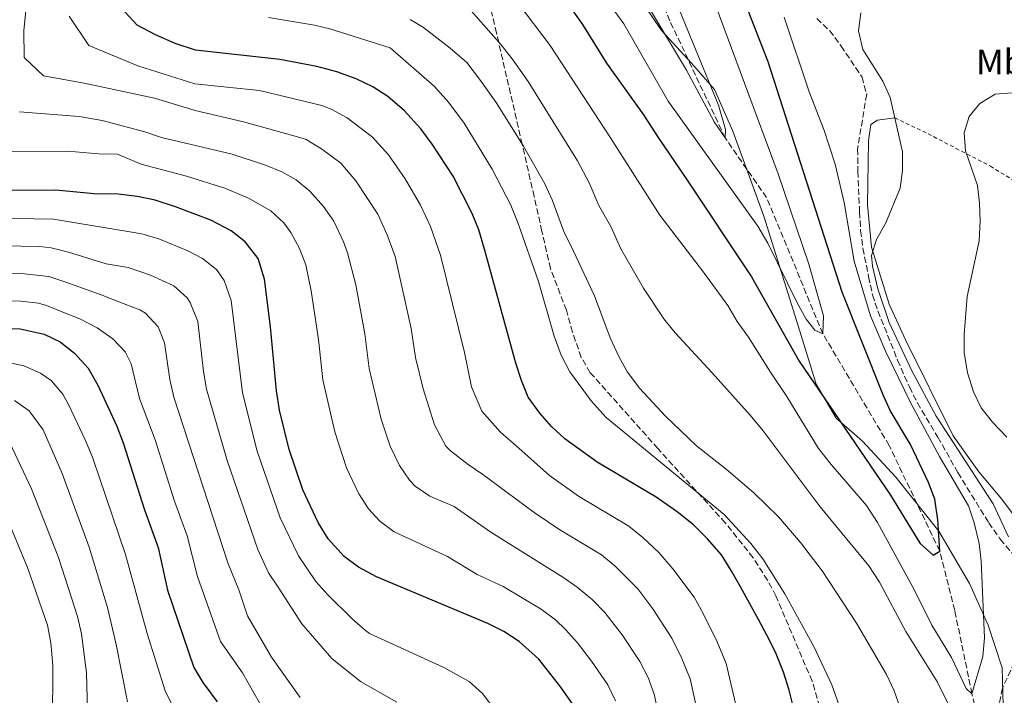
# Model space of a CAD drawing. Units: metres. Extents: x 613425 to 616851, y 4780273 to 4782644.
# Drawn here: x 615380 to 615657, y 4782215 to 4782405 of the extents above; entities that cross this region are included whole.
import ezdxf
from ezdxf.enums import TextEntityAlignment as Align

# ---------------------------------------------------------------- set-up
doc = ezdxf.new("R2010")
doc.units = ezdxf.units.M
doc.header["$MEASUREMENT"] = 0
doc.linetypes.add('DGN Style 2', pattern=[1.7399219301090239, 1.043953158065414, -0.6959687720436097])
doc.linetypes.add('DGN Style 3', pattern=[2.435890702152634, 1.739921930109024, -0.6959687720436097])
for name, color, linetype, lineweight in [('Barranco lineal', 142, 'DGN Style 3', 13), ('Curva de nivel directora', 30, 'Continuous', 30), ('Curva de nivel intermedia', 30, 'Continuous', 0), ('Etiqueta de uso rústico', 92, 'Continuous', 0), ('Límite de municipio', 7, 'Continuous', 0), ('Línea de cambio de uso (parcela vista)', 92, 'Continuous', 0), ('Senda', 7, 'DGN Style 3', 0), ('Tela metálica o alambrada', 7, 'DGN Style 2', 0), ('Zona arbolada', 92, 'DGN Style 3', 0)]:
    doc.layers.add(name, color=color, linetype=linetype, lineweight=lineweight)
doc.styles.add('Style-Arial', font='arial.ttf')

msp = doc.modelspace()

# ---------------------------------------------------------------- linework, layer by layer
at = {"layer": 'Barranco lineal', "color": 142, "linetype": 'DGN Style 3', "lineweight": 13}
msp.add_polyline3d([(615651.8700000001, 4782196.119999999, 457.7200000000012), (615647.5099999999, 4782215.84, 455), (615642.6600000003, 4782239.26, 452.1499999999942), (615638.4600000001, 4782255.930000001, 450), (615624.2800000003, 4782285.529999999, 448.8600000000006), (615605.6699999999, 4782316.92, 445), (615589.8600000005, 4782355.15, 442.8600000000006), (615578.2400000002, 4782371.91, 440), (615562.7199999997, 4782404.77, 438.8600000000006), (615551.4500000002, 4782430.51, 436.8699999999953), (615547.1600000003, 4782443.600000001, 435), (615539.2400000002, 4782465.77, 432.7200000000012), (615530.2999999998, 4782483.210000001, 430), (615524.2400000002, 4782498.77, 427.2899999999936), (615524.4100000003, 4782507.720000001, 425), (615531.1299999999, 4782526.9, 423.2899999999936), (615544.3700000001, 4782546.84, 420), (615559.6699999999, 4782564.51, 419.0299999999988), (615576.8899999997, 4782588.15, 417.3899999999995), (615585.6500000004, 4782604.5, 415.9600000000065)], dxfattribs=at)
at = {"layer": 'Curva de nivel directora', "color": 30, "linetype": 'Continuous', "lineweight": 30, "flags": 128}
for points, elevation in [([(615530.6499999989, 4782414.5), (615538.1500000001, 4782403.720000003), (615544.9299999995, 4782392.92), (615555.3099999996, 4782378.410000001), (615559.5799999988, 4782371.710000002), (615567.1699999995, 4782360.580000001), (615585.6700000003, 4782332.9), (615599.0199999987, 4782309.25), (615624.6299999993, 4782271.580000001), (615632.3200000006, 4782259.050000003), (615632.9499999987, 4782258.010000001), (615636.659999999, 4782254.800000001), (615638.4600000007, 4782255.930000001), (615637.9199999997, 4782264.670000002), (615637.0700000003, 4782270.480000001), (615635.3200000002, 4782275.17), (615630.2899999988, 4782285.820000002), (615624.5399999999, 4782295.380000001), (615622.459999999, 4782299.930000001), (615611.110000001, 4782328.650000001), (615590.2999999991, 4782393.290000001), (615584.8299999996, 4782407.45)], 450), ([(615507.1900000006, 4782350.720000002), (615501.8699999988, 4782361.180000001), (615496.0399999993, 4782370.17), (615492.860000001, 4782374.480000001), (615488.1899999994, 4782379.52), (615483.5499999991, 4782383.59), (615479.3200000002, 4782386.240000002), (615474.709999999, 4782388.520000001), (615469.2799999998, 4782390.500000001), (615463.6699999995, 4782391.940000001), (615453.2800000003, 4782393.91), (615429.5400000005, 4782396.529999999), (615423.8499999996, 4782398.420000001), (615418.3499999989, 4782400.840000001), (615413.2399999994, 4782403.580000001), (615409.73, 4782407.360000002)], 475), ([(615536.2599999993, 4782211.810000001), (615532.1100000007, 4782217.67), (615525.9500000007, 4782225.550000002), (615520.4599999987, 4782230.550000002), (615516.109999999, 4782233.350000001), (615511.6299999997, 4782235.550000002), (615480.3599999995, 4782248.680000002), (615475.3399999995, 4782251.430000001), (615471.3299999994, 4782254.420000001), (615466.8500000001, 4782259.330000003), (615464.0099999993, 4782263.980000001), (615459.6599999996, 4782273.140000001), (615455.8899999987, 4782284.430000001), (615453.1900000009, 4782295.430000001), (615452.3499999982, 4782300.880000002), (615450.6600000006, 4782318.83), (615448.9299999984, 4782332.220000001), (615447.2000000007, 4782338.039999999), (615443.5399999993, 4782342.770000001), (615439.5999999989, 4782345.82), (615433.8999999991, 4782348.779999999), (615423.9699999981, 4782352.61), (615418.2300000006, 4782354.440000001), (615413.3399999999, 4782355.5), (615407.8599999992, 4782356.11), (615401.1699999993, 4782356.24), (615390.3399999999, 4782357.220000002), (615366.1799999998, 4782357.109999999)], 500.0000000000004), ([(615597.5799999991, 4782211.210000001), (615596.1899999989, 4782216.83), (615594.6299999988, 4782221.900000001), (615592.3299999987, 4782227.500000001), (615589.9500000004, 4782232.279999999), (615587.5900000001, 4782236.7), (615585.1299999993, 4782241.119999999), (615582.5699999998, 4782245.890000002), (615579.9300000002, 4782250.490000002), (615577.1899999998, 4782254.900000001), (615573.1799999999, 4782259.460000002), (615569.369999999, 4782263.310000001), (615564.76, 4782266.92), (615558.9100000005, 4782271.02), (615542.339999999, 4782280.850000001), (615533.2300000006, 4782287.470000001), (615529.509999999, 4782290.87), (615526.1799999987, 4782294.600000001), (615522.989999999, 4782299.090000001), (615521.0800000001, 4782303.789999999), (615519.5199999999, 4782308.680000001), (615510.7299999989, 4782340.680000002), (615509.0899999985, 4782346.090000001), (615507.1900000006, 4782350.720000002)], 475), ([(615368.5499999991, 4782318.52), (615380.3899999988, 4782318.300000001), (615387.0999999989, 4782316.82), (615391.5899999995, 4782314.619999999), (615395.6399999994, 4782311.470000002), (615399.4500000004, 4782307.230000001), (615402.2099999987, 4782302.54), (615407.4900000005, 4782290.990000002), (615409.2999999986, 4782286.330000001), (615415.2599999999, 4782267.45), (615419.0799999998, 4782256.960000004), (615421.7199999995, 4782244.980000002), (615429.089999999, 4782223.260000001), (615431.5900000001, 4782218.980000001), (615435.6600000004, 4782213.550000001)], 525.0000000000001)]:
    msp.add_lwpolyline(points, dxfattribs=dict(at, elevation=elevation))
at = {"layer": 'Curva de nivel intermedia', "color": 30, "linetype": 'Continuous', "lineweight": 0, "flags": 128}
for points, elevation in [([(615500.6900000008, 4782414.82), (615515.3800000004, 4782398.05), (615518.5000000007, 4782394.140000001), (615522.9000000019, 4782387.759999999), (615536.8200000002, 4782365.480000001), (615540.0400000011, 4782359.300000001), (615542.8100000005, 4782352.98), (615546.1299999999, 4782347.039999999), (615548.9900000008, 4782340.779999999), (615555.2900000017, 4782329.730000001), (615561.0200000005, 4782321.099999999), (615564.1699999999, 4782317.220000001), (615574.5400000011, 4782306.060000001), (615585.240000001, 4782294.100000001), (615588.8600000021, 4782289.63), (615604.9300000007, 4782268.310000001), (615618.5200000005, 4782251.8), (615621.5500000014, 4782247.17), (615628.9000000008, 4782233.29), (615637.79, 4782219.140000001), (615643.0300000015, 4782208.570000002)], 460), ([(615540.6700000014, 4782416.609999998), (615549.7599999997, 4782403.930000001), (615562.240000001, 4782382.249999999), (615587.3600000021, 4782347.099999999), (615590.2300000021, 4782342.409999999), (615598.4700000009, 4782325.63), (615601.0100000001, 4782321.060000001), (615603.4199999997, 4782317.970000001), (615605.6700000005, 4782316.92), (615605.8400000003, 4782321.939999999), (615601.7600000012, 4782336.48), (615593.130000001, 4782361.83), (615574.1800000012, 4782412.8)], 445), ([(615382.6399999997, 4782414.189999999), (615381.3700000001, 4782402.06), (615381.530000001, 4782394.489999998), (615386.9300000012, 4782389.31), (615398.3200000017, 4782387.27), (615418.0800000007, 4782383.119999998), (615429.5000000002, 4782379.569999998), (615443.0900000001, 4782376.42), (615458.8300000003, 4782372.07), (615460.6699999998, 4782371.439999999), (615464.9600000014, 4782368.88), (615470.3300000003, 4782364.819999999), (615474.5900000005, 4782359.91), (615480.7100000004, 4782350.519999999), (615483.3500000002, 4782344.66), (615485.6400000014, 4782338.63), (615490.0700000013, 4782318.380000001), (615491.35, 4782310.300000001), (615493.4600000001, 4782301.439999999), (615496.690000002, 4782291.349999999), (615499.8700000005, 4782285.380000001), (615501.1800000003, 4782284.050000001), (615506.1400000001, 4782280.249999999), (615510.2599999995, 4782277.430000001), (615517.0700000002, 4782272.359999998), (615524.5900000016, 4782266.699999999), (615531.8500000014, 4782261.849999999), (615543.5300000003, 4782254.83), (615547.3800000015, 4782251.649999999), (615553.7699999996, 4782245.279999999), (615557.9800000007, 4782239.680000001), (615563.2600000001, 4782231.439999999), (615566.0499999997, 4782225.789999999), (615568.41, 4782220.039999999), (615575.640000001, 4782187.390000001)], 485), ([(615520.0200000006, 4782409.82), (615529.0900000011, 4782397.869999998), (615546.0600000004, 4782371.949999999), (615559.8899999995, 4782350.259999999), (615572.1800000007, 4782334.239999999), (615578.9600000001, 4782324.840000001), (615581.6, 4782320.33), (615584.7900000017, 4782315.96), (615590.9200000005, 4782306.099999999), (615595.5200000005, 4782299.27), (615604.4700000002, 4782284.679999999), (615607.9500000004, 4782280.239999999), (615617.9100000004, 4782268.739999999), (615621.0199999996, 4782263.970000001), (615631.430000001, 4782244.77), (615636.2000000009, 4782235.149999999), (615641.790000001, 4782226.03), (615645.8300000001, 4782217.359999999), (615647.5100000009, 4782215.84), (615650.5900000009, 4782226.329999999), (615651.0300000012, 4782231.600000001), (615650.1200000015, 4782253.109999999), (615649.48, 4782258.069999999), (615648.1400000012, 4782263.849999999), (615646.5300000019, 4782268.579999999), (615638.4100000014, 4782282.449999998), (615630.3600000005, 4782297.429999998), (615623.2900000004, 4782311.900000001), (615619.0300000003, 4782321.970000001), (615614.4300000002, 4782337.279999999), (615611.6299999994, 4782353.810000001), (615609.1500000006, 4782364.509999998), (615605.9400000009, 4782374.289999999), (615601.8300000004, 4782384.83), (615594.8000000007, 4782405.850000001)], 455.0000000000001), ([(615556.4500000018, 4782409.189999999), (615567.3799999997, 4782390.970000001), (615575.12, 4782376.429999999), (615578.2400000005, 4782371.909999999), (615578.35, 4782374.31), (615576.3899999997, 4782381.100000001), (615565.5900000016, 4782407.31)], 440.0000000000002), ([(615657.7600000014, 4782259.899999999), (615653.480000001, 4782269.180000001), (615637.4200000013, 4782293.779999998), (615630.6200000017, 4782306.480000001), (615624.2900000018, 4782320.079999999), (615621.1, 4782329.57), (615619.5900000012, 4782335.930000001), (615619.35, 4782338.859999999), (615620.6700000009, 4782343.390000001), (615623.3100000005, 4782348.09), (615627.3499999995, 4782357.84), (615628.0500000013, 4782362.789999999), (615627.9700000009, 4782368.039999997), (615624.5100000009, 4782383.289999999), (615622.4900000002, 4782387.869999998), (615616.8600000021, 4782396.720000001), (615615.6600000019, 4782401.980000001), (615616.3300000001, 4782406.999999999)], 460), ([(615394.1599999998, 4782406.099999999), (615399.6200000005, 4782397.890000001), (615413.36, 4782392.109999998), (615429.3500000006, 4782387.140000001), (615447.5400000004, 4782385.230000001), (615465.0300000008, 4782381.050000001), (615467.6900000006, 4782379.980000001), (615472.1600000008, 4782377.539999999), (615479.2599999999, 4782372.170000001), (615483.7300000002, 4782367.199999999), (615488.4500000009, 4782360.390000001), (615492.7500000015, 4782352.99), (615495.5400000009, 4782347.020000001), (615498.3700000006, 4782338.989999999), (615505.0400000004, 4782311.65), (615507.07, 4782302.039999999), (615509.9700000011, 4782295.189999999), (615515.1500000001, 4782289.319999999), (615520.3, 4782284.819999999), (615528.9099999999, 4782277.09), (615537.0900000007, 4782271.349999998), (615551.2200000016, 4782262.92), (615555.0900000005, 4782259.77), (615559.6500000004, 4782255.529999999), (615563.5700000009, 4782250.970000001), (615569.520000001, 4782242.960000001), (615572.0600000002, 4782238.359999999), (615575.9800000006, 4782230.449999999), (615578.4900000007, 4782224.32), (615587.38, 4782186.239999999)], 480.0000000000001), ([(615450.0999999996, 4782405.720000001), (615462.980000001, 4782403.559999999), (615467.2999999993, 4782402.52), (615484.2199999997, 4782397.210000001), (615496.6200000005, 4782386.349999998), (615500.5900000002, 4782381.980000001), (615505.0000000002, 4782376.029999998), (615512.8800000015, 4782363.149999999), (615518.1100000017, 4782353.039999999), (615520.1500000004, 4782347.900000001), (615525.8400000011, 4782331.56), (615530.2700000012, 4782316.3), (615532.2000000001, 4782310.96), (615534.6600000011, 4782306.269999999), (615540.6500000014, 4782298.11), (615544.8500000013, 4782293.449999999), (615578.0000000012, 4782266.16), (615585.4800000001, 4782258), (615588.8500000008, 4782253.689999998), (615594.9700000007, 4782243.88), (615603.2000000007, 4782228.92), (615608.1500000015, 4782218.359999998), (615611.8799999999, 4782207.810000001)], 470), ([(615489.8099999998, 4782405.189999999), (615493.5300000014, 4782402.96), (615501.0100000004, 4782397.130000001), (615505.6900000009, 4782393.09), (615509.5399999998, 4782388.050000002), (615513.9499999998, 4782381.9), (615521.620000001, 4782369.570000002), (615527.5800000001, 4782359.019999999), (615529.69, 4782354.49), (615533.0000000002, 4782345.67), (615535.6600000003, 4782340.100000001), (615541.560000001, 4782327.55), (615545.9900000012, 4782315.800000002), (615548.3700000016, 4782310.56), (615550.8300000003, 4782306.140000001), (615554.2900000004, 4782301.57), (615561.500000001, 4782293.760000001), (615570.2000000004, 4782285.479999999), (615578.5399999998, 4782278.91), (615586.2699999991, 4782272.31), (615593.1600000003, 4782265.53), (615599.4200000009, 4782258.310000001), (615605.4800000006, 4782250.359999999), (615615.1299999999, 4782235.63), (615623.5300000019, 4782221.230000001), (615625.6399999997, 4782216.689999999), (615629.6400000006, 4782205.52)], 465.0000000000001), ([(615657.2899999998, 4782287.939999999), (615653.270000001, 4782292.079999999), (615650.0900000002, 4782296.119999998), (615647.910000001, 4782300.619999998), (615646.2400000013, 4782305.949999998), (615645.3099999992, 4782311.689999999), (615645.3600000006, 4782316.689999999), (615646.1699999997, 4782327.349999999), (615649.5000000001, 4782343.039999999), (615649.7599999994, 4782348.509999999), (615649.6500000021, 4782353.609999999), (615649.0199999996, 4782358.569999999), (615645.7100000015, 4782368.289999999), (615645.3400000005, 4782373.390000001), (615646.7000000017, 4782377.970000001), (615649.7300000006, 4782381.59), (615654.0100000007, 4782384.17), (615658.7800000006, 4782384.59)], 465.0000000000001), ([(615380.2000000011, 4782379.24), (615396.9200000003, 4782377.890000001), (615401.8300000009, 4782377.07), (615403.3399999996, 4782376.819999999), (615415.3400000003, 4782373.63), (615420.0700000002, 4782371.989999999), (615439.8700000015, 4782367.32), (615449.2300000002, 4782364.27), (615453.8400000014, 4782362.369999999), (615457.8500000013, 4782360.160000001), (615461.7100000014, 4782356.96), (615465.4599999998, 4782352.619999999), (615468.37, 4782348.550000002), (615471.1399999994, 4782342.74), (615472.2300000002, 4782339.619999999), (615474.5700000004, 4782330.699999999), (615477.0899999995, 4782316.87), (615478.3500000001, 4782307.16), (615481.7300000021, 4782292.989999999), (615484.2199999997, 4782285.4), (615486.8300000004, 4782279.909999999), (615489.64, 4782275.779999998), (615491.2300000014, 4782274.17), (615495.3799999999, 4782271.369999998), (615502.1799999994, 4782268.4), (615512.5100000004, 4782261.25), (615532.6500000015, 4782248.63), (615536.7300000008, 4782245.76), (615540.9700000009, 4782242.239999999), (615544.5000000002, 4782238.699999999), (615549.3600000017, 4782232.349999999), (615554.2600000014, 4782224.899999999), (615556.6399999995, 4782220.46), (615558.3300000017, 4782215.75), (615563.62, 4782191.05)], 490.0000000000001), ([(615374.3800000006, 4782368.109999999), (615393.7199999995, 4782368.199999998), (615402.3800000009, 4782367.419999998), (615407.7300000018, 4782367.310000001), (615414.3400000012, 4782364.570000002), (615427.0700000006, 4782361.180000001), (615437.7800000015, 4782357.81), (615444.4100000011, 4782355.039999999), (615450.7000000009, 4782351.460000002), (615454.36, 4782348.06), (615456.3300000014, 4782345.33), (615458.7699999999, 4782340.9), (615460.5, 4782336.24), (615462.0700000012, 4782328.980000001), (615464.1100000021, 4782315.359999998), (615465.3500000003, 4782304.02), (615468.6400000005, 4782289.350000001), (615471.9400000018, 4782279.27), (615475.4199999998, 4782271.939999999), (615478.1199999999, 4782267.73), (615481.2800000005, 4782264.300000001), (615485.3500000007, 4782261.34), (615500.350000001, 4782254.359999998), (615508.6300000001, 4782249.380000001), (615515.9500000003, 4782245.939999999), (615526.5600000008, 4782239.589999998), (615530.5700000006, 4782236.600000001), (615533.4600000007, 4782233.9), (615536.78, 4782230.140000001), (615540.7400000007, 4782225.009999998), (615545.2600000004, 4782218.359999998), (615547.4999999999, 4782213.859999999)], 495), ([(615362.6100000002, 4782349.600000001), (615389.7000000007, 4782349.139999999), (615414.4700000009, 4782344.99), (615419.2400000007, 4782343.539999999), (615427.4000000014, 4782340.189999999), (615431.5700000002, 4782338.100000001), (615435.4700000006, 4782334.970000001), (615437.6500000019, 4782331.880000002), (615439.5899999999, 4782326.28), (615442.7400000015, 4782300.300000001), (615446.8899999999, 4782283.92), (615453.3400000007, 4782265.250000001), (615458.4700000006, 4782254.56), (615463.380000001, 4782247.34), (615466.7200000006, 4782243.609999999), (615473.5500000013, 4782236.929999999), (615477.2700000005, 4782233.649999999), (615478.4100000005, 4782232.779999998), (615499.2900000016, 4782223.249999999), (615506.3600000015, 4782219.250000001), (615510.1299999999, 4782215.96), (615518.9900000002, 4782204.259999999)], 505.0000000000001), ([(615364.9300000003, 4782341.800000001), (615385.8600000006, 4782341.470000001), (615389.0500000002, 4782341.060000001), (615393.9100000017, 4782339.859999998), (615404.4999999999, 4782336.56), (615410.7200000002, 4782335.55), (615416.9600000009, 4782333.380000001), (615423.5400000013, 4782330.380000002), (615427.2200000003, 4782327.029999998), (615428.100000001, 4782325.720000002), (615430.2400000001, 4782320.350000001), (615431.8400000005, 4782306.34), (615432.690000002, 4782301.409999999), (615438.4600000011, 4782281.38), (615447.0900000011, 4782256.380000002), (615450.0800000017, 4782249.800000001), (615452.7900000009, 4782245.749999999), (615459.4200000004, 4782235.519999999), (615467.8200000002, 4782225.719999999), (615475.8500000011, 4782219.3), (615486.0900000005, 4782213.52)], 510), ([(615369.3100000012, 4782333.989999999), (615380.7000000018, 4782333.849999999), (615388.400000002, 4782332.980000001), (615393.1600000006, 4782331.42), (615403.1299999995, 4782327.82), (615409.2600000007, 4782325.380000002), (615413.9099999998, 4782323.67), (615415.5100000004, 4782322.67), (615419.0799999998, 4782318.91), (615420.9000000015, 4782314.409999999), (615422.4000000014, 4782304.119999998), (615423.51, 4782299.149999999), (615438.6399999999, 4782252.579999999), (615441.6999999998, 4782245.039999999), (615444.190000002, 4782237.689999999), (615450.8700000008, 4782226.15), (615458.9199999997, 4782214.81)], 515.0000000000001), ([(615363.4000000014, 4782326.51), (615380.5499999998, 4782326.079999999), (615385.5000000007, 4782325.48), (615387.7500000015, 4782324.9), (615392.3800000006, 4782322.960000001), (615397.1000000013, 4782321.09), (615401.9400000004, 4782318.550000001), (615406.3400000016, 4782315.539999997), (615409.8600000021, 4782311.87), (615411.5499999995, 4782308.479999999), (615413.8400000005, 4782298.74), (615418.2800000019, 4782287.16), (615423.7000000001, 4782269.899999999), (615427.2000000002, 4782260.199999999), (615430.1799999997, 4782248.779999999), (615436.6399999994, 4782230.480000001), (615442.7999999997, 4782221.73), (615447.5500000016, 4782213.34)], 520), ([(615415.9900000008, 4782232.749999999), (615409.9400000002, 4782254.92), (615400.7300000011, 4782282.019999999), (615398.7500000009, 4782286.999999999), (615393.9600000009, 4782297.06), (615392.3200000002, 4782299.99), (615389.0900000003, 4782303.77), (615386.0300000005, 4782305.899999999), (615381.3800000013, 4782307.970000001), (615377.0700000018, 4782308.850000001)], 530.0000000000002), ([(615410.5300000003, 4782213.550000001), (615407.2900000014, 4782229.710000001), (615404.8700000008, 4782240.039999999), (615399.7200000009, 4782257.019999999), (615392.1500000004, 4782277.709999999), (615386.8399999996, 4782289.939999999), (615382.9000000012, 4782295.289999999), (615378.7700000005, 4782298.15)], 535), ([(615380.0300000012, 4782080.039999999), (615381.2300000016, 4782084.890000001), (615382.2199999995, 4782095.5), (615385.8200000003, 4782112.199999999), (615390.5800000012, 4782127), (615396.8200000019, 4782142.49), (615400.53, 4782153.220000001), (615401.9100000013, 4782158.069999999), (615402.990000001, 4782163.63), (615403.2300000002, 4782168.630000001), (615400.7100000011, 4782185.339999998), (615399.6500000015, 4782196.890000001), (615398.9699999999, 4782221.759999999), (615397.5400000017, 4782232.680000001), (615396.4500000009, 4782237.55), (615394.9000000019, 4782242.499999999), (615391.0900000009, 4782254.15), (615383.5800000007, 4782273.409999999), (615376.7200000009, 4782287.910000001)], 540.0000000000001), ([(615379.4700000002, 4782126.41), (615380.9800000011, 4782141.929999999), (615381.7600000012, 4782158.220000002), (615385.7100000008, 4782173.55), (615387.8900000001, 4782184.970000001), (615388.7400000016, 4782194.939999999), (615389.5799999998, 4782216.640000001), (615389.5799999998, 4782223.770000001), (615388.9400000006, 4782230.149999999), (615388.030000001, 4782235.069999999), (615382.4699999997, 4782251.279999998), (615372.5299999999, 4782275.019999999)], 545), ([(615430.3600000008, 4782198.039999999), (615421.0900000016, 4782216.710000001), (615415.9900000008, 4782232.749999999)], 530.0000000000001)]:
    msp.add_lwpolyline(points, dxfattribs=dict(at, elevation=elevation))
at = {"layer": 'Límite de municipio', "color": 7, "linetype": 'Continuous', "lineweight": 0}
msp.add_polyline3d([(615555.4800000006, 4782409.16, 440.49), (615560.4600000009, 4782402.02, 440.15), (615568.8000000007, 4782392.92, 439.33), (615575.1999999993, 4782385.550000001, 440.3), (615580.4200000018, 4782373.84, 441.23), (615589.0799999982, 4782349.99, 444), (615599.1999999993, 4782317.65, 447.17), (615603.7300000006, 4782302.74, 449.96), (615609.3999999985, 4782293.199999999, 450.23), (615616.7899999992, 4782286.75, 449.69), (615626.1700000018, 4782276.65, 449.43), (615638.2100000009, 4782261.529999999, 450.05), (615646.8000000007, 4782246.83, 453.73), (615652.0100000016, 4782235.119999999, 455.46), (615655.9699999989, 4782223.119999999, 457.65), (615656.4800000006, 4782205.33, 459.16)], dxfattribs=at)
at = {"layer": 'Línea de cambio de uso (parcela vista)', "color": 92, "linetype": 'Continuous', "lineweight": 0}
msp.add_polyline3d([(615670.5599999996, 4782244.369999999, 462.5299999999989), (615664.8200000003, 4782254.449999999, 462.5299999999989), (615662.7999999998, 4782259.42, 462.3099999999977), (615660.7100000001, 4782263.960000001, 461.1699999999983), (615655.8399999999, 4782270.49, 460.179999999993), (615649.3899999997, 4782278.140000001, 460.320000000007), (615642.2199999997, 4782288.279999999, 460.8899999999995), (615628.8399999999, 4782315.189999999, 461.4600000000065), (615624.2300000006, 4782325.27, 460.820000000007), (615619.3099999996, 4782341.26, 459.9600000000065), (615618.1799999997, 4782353.140000001, 458.75), (615618.5099999999, 4782371.08, 458.6100000000006), (615619.1299999999, 4782375.710000001, 458.679999999993), (615620.9699999997, 4782376.859999999, 458.8899999999995), (615625.8300000001, 4782377.51, 459.6100000000006)], dxfattribs=at)
at = {"layer": 'Senda', "color": 7, "linetype": 'DGN Style 3', "lineweight": 0}
msp.add_polyline3d([(615604.7699999998, 4782212.200000001, 471.8800000000047), (615602.6399999995, 4782219.4, 471.8800000000047), (615592.4800000007, 4782243.300000001, 471.8800000000047), (615590.1499999971, 4782247.730000001, 471.8099999999977), (615586.1000000016, 4782254.040000001, 471.4799999999959), (615578.2800000006, 4782263.84, 470.6399999999994), (615559.3500000008, 4782284.689999999, 469.1699999999983), (615540.3899999998, 4782305.980000001, 469.1100000000007), (615537.8500000006, 4782310.28, 468.8399999999965), (615535.3999999987, 4782317.410000001, 468.2400000000052), (615533.6599999998, 4782323.52, 468.2200000000012), (615529.2299999995, 4782335.230000002, 468.2200000000012), (615526.8099999989, 4782345.680000002, 467.8600000000005), (615524.6200000006, 4782355.440000001, 466.929999999993), (615521.2899999979, 4782370.100000001, 465), (615514.0500000004, 4782401.359999999, 459.6699999999984), (615512.3699999995, 4782408.630000001, 458.9100000000035)], dxfattribs=at)
at = {"layer": 'Tela metálica o alambrada', "color": 7, "linetype": 'DGN Style 2', "lineweight": 0}
msp.add_polyline3d([(615625.8300000001, 4782377.51, 459.9400000000023), (615635.1799999997, 4782373.08, 462.6399999999995), (615643.0300000003, 4782368.99, 464.2100000000065), (615652.6699999999, 4782363.99, 466.7700000000041), (615661.4500000002, 4782358.550000001, 468.1900000000023), (615664.7300000006, 4782357.57, 468.6900000000023), (615669.8600000005, 4782356.82, 469.4799999999959), (615673.7100000001, 4782355.34, 470.4700000000012), (615676.9299999997, 4782353.08, 470.8999999999942), (615682.7000000002, 4782348.130000001, 471.6699999999983), (615683.3600000005, 4782347.560000001, 471.75), (615690.9299999997, 4782341.84, 472.8899999999995), (615697.3700000001, 4782336.029999999, 473.9600000000065), (615703.7999999998, 4782331.869999999, 475.4600000000065), (615711.2800000003, 4782330.130000001, 476.6699999999983), (615717.5499999998, 4782329.16, 477.6600000000035), (615720.6900000004, 4782328.109999999, 478.6600000000035), (615723.9699999997, 4782326.130000001, 478.6600000000035), (615731.6900000004, 4782323.57, 479.0099999999948)], dxfattribs=at)
at = {"layer": 'Zona arbolada', "color": 92, "linetype": 'DGN Style 3', "lineweight": 0}
for points in [[(615603.9400000004, 4782405.42, 461.5899999999965), (615607.5599999996, 4782402.029999999, 462.3500000000058), (615610.75, 4782397.720000001, 463.5500000000029), (615616.6600000003, 4782389.02, 464.0099999999948), (615617.9500000002, 4782384.16, 464.1499999999942), (615615.4000000004, 4782368.82, 464.2599999999948), (615615.4900000002, 4782362.52, 464.8699999999953), (615615.9699999997, 4782351.119999999, 465.2899999999936), (615616.25, 4782345.869999999, 465.4400000000023), (615616.8799999999, 4782340.930000001, 465.820000000007), (615618.5099999999, 4782332.960000001, 466.5800000000018), (615619.6100000005, 4782327.859999999, 466.5800000000018), (615621.1200000001, 4782323.33, 467), (615626.6299999999, 4782309.480000001, 468.6100000000006), (615629.9500000002, 4782302.01, 468.8500000000058), (615632.1799999997, 4782297.5, 468.570000000007), (615637.9299999997, 4782287.930000001, 467.2899999999936), (615643.54, 4782277.939999999, 467.1499999999942), (615652.2199999997, 4782263.869999999, 467.1499999999942), (615655.4500000002, 4782259.24, 467.2899999999936), (615659.3899999997, 4782254.619999999, 467.429999999993)], [(615603.9400000004, 4782405.42, 461.5899999999965), (615607.5599999996, 4782402.029999999, 462.3500000000058), (615610.75, 4782397.720000001, 463.5500000000029), (615616.6600000003, 4782389.02, 464.0099999999948), (615617.9500000002, 4782384.16, 464.1499999999942), (615615.4000000004, 4782368.82, 464.2599999999948), (615615.4900000002, 4782362.52, 464.8699999999953), (615615.9699999997, 4782351.119999999, 465.2899999999936), (615616.25, 4782345.869999999, 465.4400000000023), (615616.8799999999, 4782340.930000001, 465.820000000007), (615618.5099999999, 4782332.960000001, 466.5800000000018), (615619.6100000005, 4782327.859999999, 466.5800000000018), (615621.1200000001, 4782323.33, 467), (615626.6299999999, 4782309.480000001, 468.6100000000006), (615629.9500000002, 4782302.01, 468.8500000000058), (615632.1799999997, 4782297.5, 468.570000000007), (615637.9299999997, 4782287.930000001, 467.2899999999936), (615643.54, 4782277.939999999, 467.1499999999942), (615652.2199999997, 4782263.869999999, 467.1499999999942), (615655.4500000002, 4782259.24, 467.2899999999936), (615659.3899999997, 4782254.619999999, 467.429999999993)], [(615663.5, 4782233.550000001, 467.8600000000006), (615656.0899999999, 4782217.430000001, 468.1100000000006), (615654.7100000001, 4782211.180000001, 468.1300000000047)], [(615663.5, 4782233.550000001, 467.8600000000006), (615656.0899999999, 4782217.430000001, 468.1100000000006), (615654.7100000001, 4782211.180000001, 468.1300000000047)]]:
    msp.add_polyline3d(points, dxfattribs=at)

# ---------------------------------------------------------------- texts
at = {"layer": 'Etiqueta de uso rústico', "color": 92, "linetype": 'Continuous', "lineweight": 0, "style": 'Style-Arial'}
msp.add_text('Mb', height=7.000000000000002, dxfattribs=at).set_placement((615655.470246242, 4782393.24001, 463.4499999999971), align=Align.MIDDLE_CENTER)

doc.saveas('drawing.dxf')
